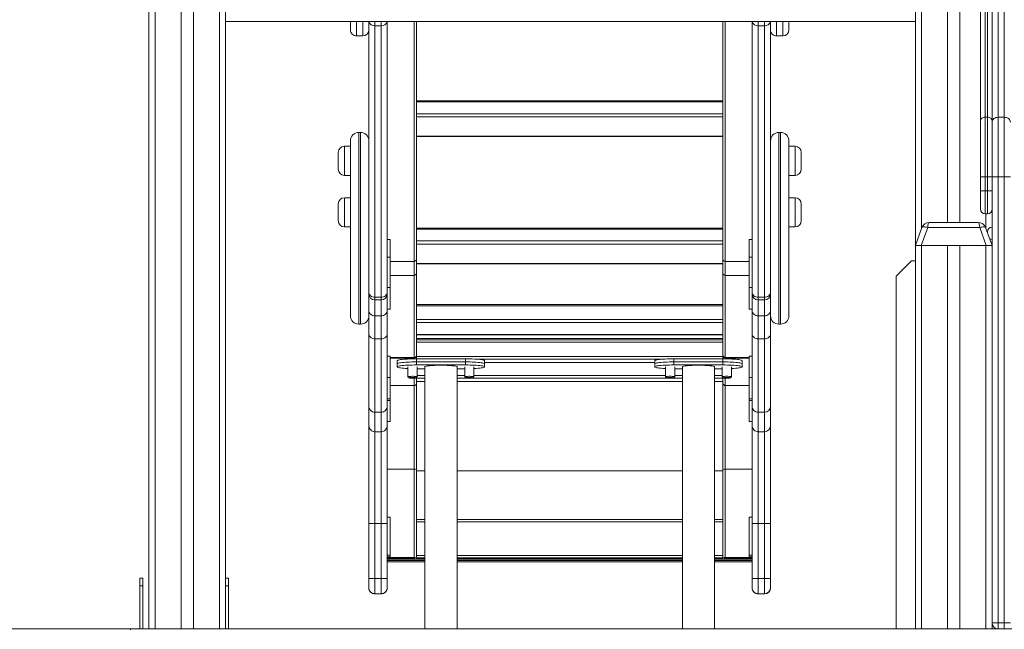
# Model space of a CAD drawing. Units: millimetres. Extents: x 28 to 156, y 28 to 269.
# Drawn here: x 78 to 104, y 212 to 228 of the extents above; entities that cross this region are included whole.
import ezdxf

# ---------------------------------------------------------------- set-up
doc = ezdxf.new("R2010")
doc.units = ezdxf.units.MM
doc.styles.add('SLDTEXTSTYLE0', font='TXT', dxfattribs={"width": 0.663})
doc.dimstyles.new('SLDDIMSTYLE0', dxfattribs={"dimtxt": 5, "dimasz": 3.302, "dimexe": 0, "dimexo": 0.0625, "dimgap": 1.25, "dimtad": 1, "dimtoh": 1, "dimlfac": 50, "dimrnd": 1e-09, "dimzin": 12, "dimdsep": 46, "dimtxsty": 'SLDTEXTSTYLE0', "dimsah": 1, "dimcen": 0.09, "dimadec": 0, "dimazin": 0, "dimtfac": 1, "dimtofl": 0, "dimtmove": 0, "dimatfit": 3, "dimfxl": 0, "dimfrac": 2, "dimtolj": 1, "dimtzin": 12, "dimarcsym": 0})

# ---------------------------------------------------------------- blocks, each defined once
blk = doc.blocks.new('*D1')
at = {"color": 7, "linetype": 'Continuous', "lineweight": 0}
for p, q in [((91.472, 269.008), (47.056, 269.008)), ((48.056, 269.008), (48.056, 211.661)), ((80.001, 211.661), (47.056, 211.661))]:
    blk.add_line(p, q, dxfattribs=at)
for points in [[(48.056, 269.008), (47.548, 265.706), (48.564, 265.706)], [(48.056, 211.661), (48.564, 214.963), (47.548, 214.963)]]:
    blk.add_solid(points, dxfattribs=at)
at = {"color": 7, "linetype": 'Continuous', "lineweight": 0, "insert": (41.611, 232.947), "char_height": 5, "attachment_point": 1, "rotation": 90, "style": 'SLDTEXTSTYLE0'}
blk.add_mtext('2800', dxfattribs=at)
blk = doc.blocks.new('*D2')
at = {"color": 7, "linetype": 'Continuous', "lineweight": 0}
for p, q in [((70.872, 229.661), (70.872, 247.057)), ((82.761, 229.661), (69.872, 229.661)), ((70.872, 229.661), (70.872, 211.661))]:
    blk.add_line(p, q, dxfattribs=at)
for points in [[(70.872, 229.661), (70.364, 226.359), (71.38, 226.359)], [(70.872, 211.661), (71.38, 214.963), (70.364, 214.963)]]:
    blk.add_solid(points, dxfattribs=at)
at = {"color": 7, "linetype": 'Continuous', "lineweight": 0, "insert": (64.427, 234.387), "char_height": 5, "attachment_point": 1, "rotation": 90, "style": 'SLDTEXTSTYLE0'}
blk.add_mtext('900', dxfattribs=at)

msp = doc.modelspace()

# ---------------------------------------------------------------- linework, layer by layer
at = {"color": 7, "linetype": 'Continuous', "lineweight": 15}
for p, q in [((81.48116, 252.09375), (81.48116, 211.66065)), ((103.64116, 235.7247), (103.64116, 225.00635)), ((103.80116, 225.00635), (103.80116, 235.7247)), ((103.30116, 234.57238), (103.30116, 225.00635)), ((103.36116, 225.00635), (103.36116, 234.57238)), ((103.18116, 224.91311), (103.18116, 234.47914)), ((103.48116, 234.47914), (103.48116, 224.91311)), ((82.32116, 230.81365), (82.32116, 211.66065)), ((102.64116, 230.81365), (102.64116, 222.26065)), ((82.64116, 230.69969), (82.64116, 211.66065)), ((83.48116, 230.66065), (83.48116, 211.66065)), ((101.48116, 230.66065), (101.48116, 221.66065)), ((102.32116, 230.69969), (102.32116, 222.26065)), ((101.48116, 227.50065), (83.48116, 227.50065)), ((87.22116, 220.44406), (87.22116, 227.50065)), ((87.38116, 227.39279), (87.54116, 227.39279)), ((87.38116, 227.39279), (87.38116, 220.31285)), ((87.54116, 220.31285), (87.54116, 227.39279)), ((87.70116, 227.50065), (87.70116, 220.44406)), ((88.46116, 227.50065), (88.46116, 225.09834)), ((96.46116, 227.50065), (96.46116, 225.09834)), ((97.22116, 220.44406), (97.22116, 227.50065)), ((97.54116, 227.39279), (97.38116, 227.39279)), ((97.38116, 227.39279), (97.38116, 220.31285)), ((97.54116, 220.31285), (97.54116, 227.39279)), ((97.70116, 227.50065), (97.70116, 220.44406)), ((86.90116, 227.12728), (87.06116, 227.12728)), ((97.86116, 227.12728), (98.02116, 227.12728)), ((96.46116, 225.43559), (88.46116, 225.43559)), ((88.46116, 225.40994), (96.46116, 225.40994)), ((88.46116, 225.09834), (96.46116, 225.09834)), ((88.46116, 225.09834), (88.46116, 225.0148)), ((96.46116, 225.0148), (96.46116, 225.09834)), ((88.46116, 225.0148), (96.46116, 225.0148)), ((88.46116, 225.0148), (88.46116, 224.51111)), ((96.46116, 224.51111), (96.46116, 225.0148)), ((103.18116, 223.45237), (103.18116, 224.91311)), ((103.30116, 225.00635), (103.30116, 223.45237)), ((103.36116, 225.00635), (103.30116, 225.00635)), ((103.36116, 223.45237), (103.36116, 225.00635)), ((103.48116, 224.91311), (103.48116, 223.45237)), ((103.64116, 225.00635), (103.64116, 223.45237)), ((103.64116, 225.00635), (103.80116, 225.00635)), ((103.80116, 223.45237), (103.80116, 225.00635)), ((87.00116, 224.6093), (86.96116, 224.6093)), ((97.96116, 224.6093), (97.92116, 224.6093)), ((86.74116, 224.31275), (86.74116, 224.3893)), ((86.74116, 219.8293), (86.74116, 224.31275)), ((88.46116, 224.51111), (96.46116, 224.51111)), ((88.46116, 224.51111), (88.46116, 224.50031)), ((88.46116, 224.50031), (96.46116, 224.50031)), ((88.46116, 224.50031), (88.46116, 221.77855)), ((96.46116, 224.50031), (96.46116, 224.51111)), ((96.46116, 224.50031), (96.46116, 221.77855)), ((98.18116, 224.3893), (98.18116, 224.31275)), ((98.18116, 224.31275), (98.18116, 219.8293)), ((86.42116, 224.08291), (86.42116, 224.09029)), ((86.42116, 223.65029), (86.42116, 224.08291)), ((86.74116, 224.2503), (86.58116, 224.2503)), ((98.34116, 224.2503), (98.18116, 224.2503)), ((98.50116, 224.09029), (98.50116, 223.65029)), ((86.58116, 223.4903), (86.74116, 223.4903)), ((98.18116, 223.4903), (98.34116, 223.4903)), ((103.18116, 223.45237), (103.30116, 223.45237)), ((103.18116, 223.09031), (103.18116, 223.45237)), ((103.36116, 223.45237), (103.30116, 223.45237)), ((103.30116, 223.45237), (103.30116, 223.09031)), ((103.36116, 223.45237), (103.48116, 223.45237)), ((103.36116, 223.09031), (103.36116, 223.45237)), ((103.48116, 223.45237), (103.48116, 223.09031)), ((103.64116, 223.45237), (103.48116, 223.45237)), ((103.64116, 223.45237), (103.80116, 223.45237)), ((103.64116, 223.45237), (103.64116, 211.82065)), ((103.80116, 211.82065), (103.80116, 223.45237)), ((103.96116, 223.45237), (103.80116, 223.45237)), ((103.18116, 223.09031), (103.30116, 223.09031)), ((103.18116, 222.61031), (103.18116, 223.09031)), ((103.36116, 223.09031), (103.30116, 223.09031)), ((103.36116, 223.09031), (103.48116, 223.09031)), ((103.48116, 223.09031), (103.48116, 222.89848)), ((86.42116, 222.73845), (86.42116, 222.74584)), ((86.42116, 222.30584), (86.42116, 222.73845)), ((86.74116, 222.90584), (86.58116, 222.90584)), ((98.34116, 222.90584), (98.18116, 222.90584)), ((98.50116, 222.74584), (98.50116, 222.30584)), ((103.48116, 211.82065), (103.48116, 222.89848)), ((103.30116, 222.49031), (103.36116, 222.49031)), ((101.83959, 222.26065), (103.12274, 222.26065)), ((86.58116, 222.14584), (86.74116, 222.14584)), ((96.46116, 222.11581), (88.46116, 222.11581)), ((88.46116, 222.09015), (96.46116, 222.09015)), ((98.18116, 222.14584), (98.34116, 222.14584)), ((101.48116, 221.66065), (101.65165, 222.12905)), ((101.802, 222.12905), (101.63151, 221.66065)), ((103.16033, 222.12905), (101.802, 222.12905)), ((103.33081, 221.66065), (103.16033, 222.12905)), ((103.31068, 222.12905), (103.48116, 221.66065)), ((103.36116, 221.99035), (103.36116, 222.02065)), ((87.78116, 221.81526), (87.70116, 221.81526)), ((87.78116, 221.81526), (87.78116, 221.35607)), ((88.46116, 221.77855), (96.46116, 221.77855)), ((88.46116, 221.77855), (88.46116, 221.69501)), ((96.46116, 221.69501), (96.46116, 221.77855)), ((97.22116, 221.81526), (97.14116, 221.81526)), ((97.14116, 221.81526), (97.14116, 221.35607)), ((88.46116, 221.69501), (96.46116, 221.69501)), ((88.46116, 221.69501), (88.46116, 221.19132)), ((96.46116, 221.19132), (96.46116, 221.69501)), ((101.63151, 221.66065), (101.48116, 221.66065)), ((101.48116, 221.66065), (101.48116, 211.66065)), ((101.63151, 221.66065), (103.33081, 221.66065)), ((101.64116, 221.66065), (101.64116, 211.66065)), ((101.64116, 221.66065), (102.32116, 221.66065)), ((102.32116, 221.66065), (102.32116, 211.66065)), ((102.64116, 221.66065), (102.64116, 211.66065)), ((102.64116, 221.66065), (103.32116, 221.66065)), ((103.32116, 221.66065), (103.32116, 211.66065)), ((103.48116, 221.66065), (103.33081, 221.66065)), ((103.48116, 221.66065), (103.48116, 211.66065)), ((87.78116, 221.35607), (87.70116, 221.35607)), ((87.78116, 221.35607), (87.78116, 220.56988)), ((87.78116, 221.2482), (88.40116, 221.2482)), ((88.40116, 221.2482), (88.40116, 220.88199)), ((96.52116, 221.2482), (97.14116, 221.2482)), ((96.52116, 221.2482), (96.52116, 220.88199)), ((97.22116, 221.35607), (97.14116, 221.35607)), ((97.14116, 221.35607), (97.14116, 220.56988)), ((101.38116, 221.26065), (100.98116, 220.86065)), ((101.48116, 221.26065), (101.38116, 221.26065)), ((88.46116, 221.19132), (96.46116, 221.19132)), ((88.46116, 221.19132), (88.46116, 221.18052)), ((88.46116, 221.18052), (96.46116, 221.18052)), ((88.46116, 221.18052), (88.46116, 220.93119)), ((96.46116, 221.18052), (96.46116, 221.19132)), ((96.46116, 221.18052), (96.46116, 220.93119)), ((88.40116, 220.88199), (87.78116, 220.88199)), ((88.40116, 220.88199), (88.40116, 218.73576)), ((88.46116, 220.93119), (88.46116, 219.73174)), ((96.46116, 220.93119), (96.46116, 219.73174)), ((97.14116, 220.88199), (96.52116, 220.88199)), ((96.52116, 220.88199), (96.52116, 218.73576)), ((100.98116, 220.86065), (100.98116, 211.66065)), ((87.22116, 220.40305), (87.22116, 220.44406)), ((87.70116, 220.56988), (87.78116, 220.56988)), ((87.70116, 220.44406), (87.70116, 220.40089)), ((87.78116, 220.56988), (87.78116, 219.9975)), ((97.14116, 220.56988), (97.22116, 220.56988)), ((97.14116, 220.56988), (97.14116, 219.9975)), ((97.22116, 220.40089), (97.22116, 220.44406)), ((97.70116, 220.44406), (97.70116, 220.40305)), ((87.22116, 220.40089), (87.22116, 220.10744)), ((87.38116, 220.31285), (87.54116, 220.31285)), ((87.38116, 220.24089), (87.54116, 220.24089)), ((87.70116, 220.40089), (87.70116, 220.39449)), ((87.70116, 220.39449), (87.70116, 220.29473)), ((87.70116, 220.29473), (87.70116, 219.95971)), ((97.22116, 220.40089), (97.22116, 220.39449)), ((97.22116, 220.29473), (97.22116, 220.39449)), ((97.22116, 219.95971), (97.22116, 220.29473)), ((97.54116, 220.31285), (97.38116, 220.31285)), ((97.38116, 220.24089), (97.54116, 220.24089)), ((97.70116, 220.10744), (97.70116, 220.40089)), ((87.22116, 219.95971), (87.22116, 220.10744)), ((87.22116, 219.35981), (87.22116, 219.95971)), ((87.70116, 219.9975), (87.78116, 219.9975)), ((87.70116, 219.95971), (87.70116, 219.35981)), ((96.46116, 220.12322), (88.46116, 220.12322)), ((88.46116, 220.08469), (96.46116, 220.08469)), ((97.14116, 219.9975), (97.22116, 219.9975)), ((97.22116, 219.35981), (97.22116, 219.95971)), ((97.70116, 220.10744), (97.70116, 219.95971)), ((97.70116, 219.95971), (97.70116, 219.35981)), ((87.38116, 219.82835), (87.54116, 219.82835)), ((87.38116, 219.82835), (87.38116, 219.22709)), ((87.54116, 219.22709), (87.54116, 219.82835)), ((88.46116, 219.73174), (88.46116, 219.72986)), ((88.46116, 219.72986), (96.46116, 219.72986)), ((88.46116, 219.72986), (88.46116, 219.65236)), ((96.46116, 219.72986), (96.46116, 219.73174)), ((96.46116, 219.65236), (96.46116, 219.72986)), ((97.38116, 219.82835), (97.54116, 219.82835)), ((97.38116, 219.82835), (97.38116, 219.22709)), ((97.54116, 219.22709), (97.54116, 219.82835)), ((86.96116, 219.6093), (87.00116, 219.6093)), ((88.46116, 219.65236), (96.46116, 219.65236)), ((88.46116, 219.65236), (88.46116, 219.33746)), ((96.46116, 219.33746), (96.46116, 219.65236)), ((97.92116, 219.6093), (97.96116, 219.6093)), ((87.22116, 217.47325), (87.22116, 219.35981)), ((87.38116, 219.22709), (87.54116, 219.22709)), ((87.38116, 219.22709), (87.38116, 217.31389)), ((87.54116, 217.31389), (87.54116, 219.22709)), ((87.70116, 219.35981), (87.70116, 217.47325)), ((88.46116, 219.33746), (96.46116, 219.33746)), ((88.46116, 219.33746), (88.46116, 219.33349)), ((88.46116, 219.33349), (96.46116, 219.33349)), ((88.46116, 219.33349), (88.46116, 218.79546)), ((96.46116, 219.19674), (88.46116, 219.19674)), ((88.46116, 219.14267), (96.46116, 219.14267)), ((96.46116, 219.33349), (96.46116, 219.33746)), ((96.46116, 219.33349), (96.46116, 218.79546)), ((97.22116, 217.47325), (97.22116, 219.35981)), ((97.38116, 219.22709), (97.54116, 219.22709)), ((97.38116, 219.22709), (97.38116, 217.31389)), ((97.54116, 217.31389), (97.54116, 219.22709)), ((97.70116, 219.35981), (97.70116, 217.47325)), ((87.78116, 218.77128), (87.70116, 218.77128)), ((87.78116, 218.77128), (87.78116, 218.21402)), ((88.40116, 218.73576), (87.78116, 218.73576)), ((87.78116, 218.72261), (88.40116, 218.72261)), ((87.96116, 218.65536), (87.96116, 218.57575)), ((88.40116, 218.73576), (88.40116, 218.72261)), ((88.46116, 218.79546), (88.46116, 218.78231)), ((88.46116, 218.78231), (88.46116, 218.76454)), ((88.46116, 218.76454), (96.46116, 218.76454)), ((88.46116, 218.76454), (88.46116, 218.70483)), ((88.46116, 218.70483), (88.46116, 218.62522)), ((88.46116, 218.70483), (89.74116, 218.70483)), ((89.74116, 218.62522), (89.74116, 218.70483)), ((90.24116, 218.57575), (90.24116, 218.65536)), ((94.68116, 218.65536), (94.68116, 218.57575)), ((95.18116, 218.70483), (95.18116, 218.62522)), ((96.46116, 218.70483), (95.18116, 218.70483)), ((96.46116, 218.79546), (96.46116, 218.78231)), ((96.46116, 218.78231), (96.46116, 218.76454)), ((96.46116, 218.70483), (96.46116, 218.76454)), ((96.46116, 218.62522), (96.46116, 218.70483)), ((97.14116, 218.73576), (96.52116, 218.73576)), ((96.52116, 218.73576), (96.52116, 218.72261)), ((96.52116, 218.72261), (97.14116, 218.72261)), ((96.96116, 218.57575), (96.96116, 218.65536)), ((97.22116, 218.77128), (97.14116, 218.77128)), ((97.14116, 218.77128), (97.14116, 218.21402)), ((87.96116, 218.57575), (87.96116, 218.49614)), ((88.24116, 218.49614), (88.24116, 218.23742)), ((88.46116, 218.62522), (88.46116, 218.54562)), ((89.74116, 218.62522), (88.46116, 218.62522)), ((89.74116, 218.54562), (88.46116, 218.54562)), ((88.48116, 218.23742), (88.48116, 218.49614)), ((88.48116, 218.44667), (88.68116, 218.44667)), ((88.68116, 218.49614), (88.68116, 211.66065)), ((89.52116, 211.66065), (89.52116, 218.49614)), ((89.52116, 218.44667), (89.72116, 218.44667)), ((89.72116, 218.49614), (89.72116, 218.23742)), ((89.74116, 218.54562), (89.74116, 218.62522)), ((89.96116, 218.23742), (89.96116, 218.49614)), ((90.24116, 218.61153), (94.68116, 218.61153)), ((90.24116, 218.49614), (90.24116, 218.57575)), ((94.68116, 218.57575), (94.68116, 218.49614)), ((94.96116, 218.49614), (94.96116, 218.23742)), ((95.18116, 218.62522), (95.18116, 218.54562)), ((96.46116, 218.62522), (95.18116, 218.62522)), ((96.46116, 218.54562), (95.18116, 218.54562)), ((95.20116, 218.23742), (95.20116, 218.49614)), ((95.20116, 218.44667), (95.40116, 218.44667)), ((95.40116, 218.49614), (95.40116, 211.66065)), ((96.24116, 211.66065), (96.24116, 218.49614)), ((96.24116, 218.44667), (96.44116, 218.44667)), ((96.44116, 218.49614), (96.44116, 218.23742)), ((96.46116, 218.54562), (96.46116, 218.62522)), ((96.68116, 218.23742), (96.68116, 218.49614)), ((96.96116, 218.49614), (96.96116, 218.57575)), ((87.78116, 218.21402), (87.70116, 218.21402)), ((87.78116, 218.21402), (87.78116, 217.66455)), ((88.24176, 218.23624), (88.27161, 218.20668)), ((88.45072, 218.20668), (88.48057, 218.23624)), ((88.46116, 218.21702), (88.46116, 218.20418)), ((88.46116, 218.20418), (88.46116, 218.11711)), ((88.46116, 218.11711), (88.46116, 218.11681)), ((88.46116, 218.11681), (88.68116, 218.11681)), ((88.46116, 218.11681), (88.46116, 218.06511)), ((89.52116, 218.11681), (95.40116, 218.11681)), ((89.72176, 218.23624), (89.75161, 218.20668)), ((89.93072, 218.20668), (89.96057, 218.23624)), ((94.96176, 218.23624), (94.99161, 218.20668)), ((95.17072, 218.20668), (95.20057, 218.23624)), ((96.24116, 218.11681), (96.46116, 218.11681)), ((96.44176, 218.23624), (96.47161, 218.20668)), ((96.46116, 218.20418), (96.46116, 218.21702)), ((96.46116, 218.11711), (96.46116, 218.20418)), ((96.46116, 218.11681), (96.46116, 218.11711)), ((96.46116, 218.11681), (96.46116, 218.06511)), ((96.65072, 218.20668), (96.68057, 218.23624)), ((97.22116, 218.21402), (97.14116, 218.21402)), ((97.14116, 218.21402), (97.14116, 217.66455)), ((88.40116, 218.00541), (87.78116, 218.00541)), ((88.40116, 218.00541), (88.40116, 215.82469)), ((88.46116, 218.06511), (88.46116, 215.82031)), ((96.46116, 218.06511), (96.46116, 215.82031)), ((97.14116, 218.00541), (96.52116, 218.00541)), ((96.52116, 218.00541), (96.52116, 215.82469)), ((87.70116, 217.66455), (87.78116, 217.66455)), ((87.78116, 217.62037), (87.70116, 217.62037)), ((87.78116, 217.66455), (87.78116, 217.62037)), ((87.78116, 217.62037), (87.78116, 217.07089)), ((97.14116, 217.66455), (97.22116, 217.66455)), ((97.14116, 217.66455), (97.14116, 217.62037)), ((97.22116, 217.62037), (97.14116, 217.62037)), ((97.14116, 217.62037), (97.14116, 217.07089)), ((87.22116, 216.96368), (87.22116, 217.47325)), ((87.70116, 217.47325), (87.70116, 216.96368)), ((97.22116, 216.96368), (97.22116, 217.47325)), ((97.70116, 217.47325), (97.70116, 216.96368)), ((87.38116, 217.31389), (87.54116, 217.31389)), ((87.38116, 217.31389), (87.38116, 216.80431)), ((87.54116, 216.80431), (87.54116, 217.31389)), ((97.38116, 217.31389), (97.54116, 217.31389)), ((97.38116, 217.31389), (97.38116, 216.80431)), ((97.54116, 216.80431), (97.54116, 217.31389)), ((87.22116, 214.40983), (87.22116, 216.96368)), ((87.70116, 217.07089), (87.78116, 217.07089)), ((87.70116, 216.96368), (87.70116, 214.40983)), ((97.14116, 217.07089), (97.22116, 217.07089)), ((97.22116, 214.40983), (97.22116, 216.96368)), ((97.70116, 216.96368), (97.70116, 214.40983)), ((87.38116, 216.80431), (87.54116, 216.80431)), ((87.38116, 216.80431), (87.38116, 214.41007)), ((87.54116, 214.41007), (87.54116, 216.80431)), ((97.38116, 216.80431), (97.54116, 216.80431)), ((97.38116, 216.80431), (97.38116, 214.41007)), ((97.54116, 214.41007), (97.54116, 216.80431)), ((87.70116, 215.82469), (88.40116, 215.82469)), ((88.40116, 215.82469), (88.40116, 213.51959)), ((88.46116, 215.82031), (88.46116, 214.5127)), ((96.46116, 215.82031), (96.46116, 214.5127)), ((96.52116, 215.82469), (97.22116, 215.82469)), ((96.52116, 215.82469), (96.52116, 213.51959)), ((87.78116, 214.5791), (87.70116, 214.5791)), ((87.78116, 214.5791), (87.78116, 213.58044)), ((97.22116, 214.5791), (97.14116, 214.5791)), ((97.14116, 214.5791), (97.14116, 213.58044)), ((87.22116, 212.97858), (87.22116, 214.40983)), ((87.38116, 214.41007), (87.54116, 214.41007)), ((87.38116, 214.41007), (87.38116, 212.97883)), ((87.54116, 212.97883), (87.54116, 214.41007)), ((87.70116, 214.40983), (87.70116, 212.97858)), ((88.68116, 214.5127), (88.46116, 214.5127)), ((88.46116, 214.5127), (88.46116, 214.45708)), ((88.46116, 214.45708), (88.46116, 213.57943)), ((95.40116, 214.5127), (89.52116, 214.5127)), ((96.46116, 214.5127), (96.24116, 214.5127)), ((96.46116, 214.45708), (96.46116, 214.5127)), ((96.46116, 213.57943), (96.46116, 214.45708)), ((97.22116, 212.97858), (97.22116, 214.40983)), ((97.38116, 214.41007), (97.54116, 214.41007)), ((97.38116, 214.41007), (97.38116, 212.97883)), ((97.54116, 212.97883), (97.54116, 214.41007)), ((97.70116, 214.40983), (97.70116, 212.97858)), ((87.78116, 213.58044), (87.70116, 213.58044)), ((87.78116, 213.53954), (87.70116, 213.53954)), ((87.70116, 213.51959), (88.40116, 213.51959)), ((87.70116, 213.51667), (88.40116, 213.51667)), ((87.78116, 213.58044), (87.78116, 213.53954)), ((88.42116, 213.51521), (88.42116, 213.48745)), ((88.46116, 213.57943), (88.46116, 213.51521)), ((88.46116, 213.51521), (88.46116, 213.48745)), ((96.46116, 213.51521), (96.46116, 213.57943)), ((96.46116, 213.48745), (96.46116, 213.51521)), ((96.50116, 213.48745), (96.50116, 213.51521)), ((96.52116, 213.51959), (97.22116, 213.51959)), ((96.52116, 213.51667), (97.22116, 213.51667)), ((97.22116, 213.58044), (97.14116, 213.58044)), ((97.14116, 213.58044), (97.14116, 213.53954)), ((97.22116, 213.53954), (97.14116, 213.53954)), ((88.40116, 213.48599), (87.70116, 213.48599)), ((88.40116, 213.48307), (87.70116, 213.48307)), ((87.70116, 213.48215), (88.68116, 213.48215)), ((87.70116, 213.44226), (88.68116, 213.44226)), ((87.70116, 213.41285), (88.68116, 213.41285)), ((88.46116, 213.48745), (88.46116, 213.48729)), ((88.46116, 213.48729), (88.68116, 213.48729)), ((89.52116, 213.48729), (95.40116, 213.48729)), ((89.52116, 213.48215), (95.40116, 213.48215)), ((89.52116, 213.44226), (95.40116, 213.44226)), ((89.52116, 213.41285), (95.40116, 213.41285)), ((96.24116, 213.48729), (96.46116, 213.48729)), ((96.24116, 213.48215), (97.22116, 213.48215)), ((96.24116, 213.44226), (97.22116, 213.44226)), ((96.24116, 213.41285), (97.22116, 213.41285)), ((96.46116, 213.48729), (96.46116, 213.48745)), ((97.22116, 213.48599), (96.52116, 213.48599)), ((97.22116, 213.48307), (96.52116, 213.48307)), ((81.24116, 212.98065), (81.32116, 212.98065)), ((81.24116, 212.78065), (81.24116, 212.98065)), ((81.32116, 212.98065), (81.32116, 212.78065)), ((83.48116, 212.98065), (83.56116, 212.98065)), ((83.56116, 212.98065), (83.56116, 212.78065)), ((87.22116, 212.73821), (87.22116, 212.97858)), ((87.38116, 212.97883), (87.38116, 212.57821)), ((87.38116, 212.97883), (87.54116, 212.97883)), ((87.54116, 212.57821), (87.54116, 212.97883)), ((87.70116, 212.97858), (87.70116, 212.73821)), ((97.22116, 212.73821), (97.22116, 212.97858)), ((97.38116, 212.97883), (97.38116, 212.57821)), ((97.38116, 212.97883), (97.54116, 212.97883)), ((97.54116, 212.57821), (97.54116, 212.97883)), ((97.70116, 212.97858), (97.70116, 212.73821)), ((81.24116, 211.66065), (81.24116, 212.78065)), ((81.32116, 212.78065), (81.24116, 212.78065)), ((81.32116, 212.78065), (81.32116, 211.66065)), ((83.56116, 212.78065), (83.48116, 212.78065)), ((83.56116, 212.78065), (83.56116, 211.66065)), ((87.22116, 212.73149), (87.22116, 212.73821)), ((87.70116, 212.73821), (87.70116, 212.73149)), ((97.22116, 212.73149), (97.22116, 212.73821)), ((97.70116, 212.73821), (97.70116, 212.73149)), ((87.38116, 212.57821), (87.54116, 212.57821)), ((87.38116, 212.57821), (87.38116, 212.57149)), ((87.38116, 212.57149), (87.54116, 212.57149)), ((87.54116, 212.57149), (87.54116, 212.57821)), ((97.38116, 212.57821), (97.54116, 212.57821)), ((97.38116, 212.57821), (97.38116, 212.57149)), ((97.38116, 212.57149), (97.54116, 212.57149)), ((97.54116, 212.57149), (97.54116, 212.57821)), ((103.64116, 211.82065), (103.48116, 211.82065)), ((103.64116, 211.82065), (103.80116, 211.82065)), ((103.64116, 211.66065), (103.64116, 211.82065)), ((103.96116, 211.82065), (103.80116, 211.82065)), ((103.80116, 211.66065), (103.80116, 211.82065)), ((51.00116, 211.66065), (81.00116, 211.66065)), ((81.00116, 211.66065), (81.00116, 211.64065)), ((81.00116, 211.66065), (126.00116, 211.66065))]:
    msp.add_line(p, q, dxfattribs=at)
at = {"color": 8, "linetype": 'Continuous', "lineweight": 15}
for p, q in [((81.64116, 231.48656), (81.64116, 211.66065)), ((83.32116, 230.66065), (83.32116, 211.66065)), ((101.64116, 230.66065), (101.64116, 222.10025)), ((87.38116, 227.50065), (87.38116, 227.39279)), ((87.54116, 227.39279), (87.54116, 227.50065)), ((88.40116, 227.50065), (88.40116, 221.2482)), ((96.52116, 227.50065), (96.52116, 221.2482)), ((97.38116, 227.50065), (97.38116, 227.39279)), ((97.54116, 227.39279), (97.54116, 227.50065)), ((86.96116, 224.6093), (86.96116, 224.52536)), ((87.00116, 224.52536), (87.00116, 224.6093)), ((97.92116, 224.6093), (97.92116, 224.52536)), ((97.96116, 224.52536), (97.96116, 224.6093)), ((86.96116, 224.52536), (86.96116, 219.6093)), ((87.00116, 219.6093), (87.00116, 224.52536)), ((97.92116, 224.52536), (97.92116, 219.6093)), ((97.96116, 219.6093), (97.96116, 224.52536)), ((86.58116, 224.2503), (86.58116, 224.23753)), ((86.58116, 224.23753), (86.58116, 223.4903)), ((98.34116, 223.4903), (98.34116, 224.2503)), ((103.30116, 223.09031), (103.30116, 222.49031)), ((103.36116, 222.49031), (103.36116, 223.09031)), ((86.58116, 222.90584), (86.58116, 222.89308)), ((86.58116, 222.89308), (86.58116, 222.14584)), ((98.34116, 222.14584), (98.34116, 222.90584)), ((103.32116, 222.49031), (103.32116, 222.10025)), ((87.38116, 220.31285), (87.38116, 220.24089)), ((87.38116, 220.24089), (87.38116, 219.82835)), ((87.54116, 220.24089), (87.54116, 220.31285)), ((87.54116, 219.82835), (87.54116, 220.24089)), ((97.38116, 220.31285), (97.38116, 220.24089)), ((97.38116, 220.24089), (97.38116, 219.82835)), ((97.54116, 220.24089), (97.54116, 220.31285)), ((97.54116, 219.82835), (97.54116, 220.24089)), ((88.46116, 219.2333), (96.46116, 219.2333)), ((88.40116, 218.72261), (88.40116, 218.70447)), ((89.97865, 218.69889), (94.94368, 218.69889)), ((96.52116, 218.72261), (96.52116, 218.70447)), ((90.24116, 218.61182), (94.68116, 218.61182)), ((88.40116, 218.19959), (88.40116, 218.00541)), ((88.46116, 218.20418), (88.68116, 218.20418)), ((88.46116, 218.11711), (88.68116, 218.11711)), ((88.48116, 218.26982), (88.68116, 218.26982)), ((89.52116, 218.26982), (89.72116, 218.26982)), ((89.52116, 218.20418), (89.75794, 218.20418)), ((89.52116, 218.11711), (95.40116, 218.11711)), ((89.92439, 218.20418), (94.99794, 218.20418)), ((89.96116, 218.26982), (94.96116, 218.26982)), ((95.16439, 218.20418), (95.40116, 218.20418)), ((95.20116, 218.26982), (95.40116, 218.26982)), ((96.24116, 218.26982), (96.44116, 218.26982)), ((96.24116, 218.20418), (96.46116, 218.20418)), ((96.24116, 218.11711), (96.46116, 218.11711)), ((96.52116, 218.19959), (96.52116, 218.00541)), ((88.46116, 215.78817), (88.68116, 215.78817)), ((89.52116, 215.78817), (95.40116, 215.78817)), ((96.24116, 215.78817), (96.46116, 215.78817)), ((88.46116, 214.45708), (88.68116, 214.45708)), ((89.52116, 214.45708), (95.40116, 214.45708)), ((96.24116, 214.45708), (96.46116, 214.45708)), ((88.40116, 213.51667), (88.40116, 213.48599)), ((88.46116, 213.57943), (88.68116, 213.57943)), ((88.46116, 213.51521), (88.68116, 213.51521)), ((89.52116, 213.57943), (95.40116, 213.57943)), ((89.52116, 213.51521), (95.40116, 213.51521)), ((96.24116, 213.57943), (96.46116, 213.57943)), ((96.24116, 213.51521), (96.46116, 213.51521)), ((96.52116, 213.51667), (96.52116, 213.48599)), ((87.70116, 213.48307), (88.68116, 213.48307)), ((87.70116, 213.41304), (88.68116, 213.41304)), ((88.46116, 213.48745), (88.68116, 213.48745)), ((89.52116, 213.48745), (95.40116, 213.48745)), ((89.52116, 213.48307), (95.40116, 213.48307)), ((89.52116, 213.41304), (95.40116, 213.41304)), ((96.24116, 213.48745), (96.46116, 213.48745)), ((96.24116, 213.48307), (97.22116, 213.48307)), ((96.24116, 213.41304), (97.22116, 213.41304))]:
    msp.add_line(p, q, dxfattribs=at)
at = {"color": 7, "linetype": 'Continuous', "lineweight": 15, "flags": 128}
for points in [[(103.18116, 224.91311), (103.18347, 224.9313), (103.1903, 224.94879), (103.20139, 224.96492), (103.21631, 224.97904), (103.2345, 224.99064), (103.25524, 224.99926), (103.27775, 225.00456), (103.30116, 225.00635)], [(103.36116, 225.00635), (103.38457, 225.00456), (103.40709, 224.99926), (103.42783, 224.99064), (103.44602, 224.97904), (103.46094, 224.96492), (103.47203, 224.94879), (103.47886, 224.9313), (103.48116, 224.91311)], [(103.64116, 225.00635), (103.60995, 225.00396), (103.57993, 224.99689), (103.55227, 224.9854), (103.52803, 224.96994), (103.50813, 224.9511), (103.49334, 224.92961), (103.48424, 224.90629), (103.48116, 224.88203)], [(103.96116, 224.88203), (103.95809, 224.90629), (103.94898, 224.92961), (103.9342, 224.9511), (103.9143, 224.96994), (103.89005, 224.9854), (103.86239, 224.99689), (103.83238, 225.00396), (103.80116, 225.00635)], [(101.65165, 222.12905), (101.65732, 222.13695), (101.66776, 222.14277), (101.68262, 222.14635), (101.70141, 222.14756), (101.72351, 222.14635), (101.74819, 222.14277), (101.77464, 222.13695), (101.802, 222.12905)], [(103.16033, 222.12905), (103.18768, 222.13695), (103.21414, 222.14277), (103.23882, 222.14635), (103.26092, 222.14756), (103.27971, 222.14635), (103.29457, 222.14277), (103.305, 222.13695), (103.31068, 222.12905)], [(87.38116, 220.31285), (87.34995, 220.31537), (87.31993, 220.32284), (87.29227, 220.33496), (87.26803, 220.35128), (87.24813, 220.37116), (87.23334, 220.39385), (87.22424, 220.41847), (87.22116, 220.44406)], [(87.54116, 220.31285), (87.57238, 220.31537), (87.60239, 220.32284), (87.63005, 220.33496), (87.6543, 220.35128), (87.6742, 220.37116), (87.68898, 220.39385), (87.69809, 220.41847), (87.70116, 220.44406)], [(97.22116, 220.44406), (97.22424, 220.41847), (97.23334, 220.39385), (97.24813, 220.37116), (97.26803, 220.35128), (97.29227, 220.33496), (97.31993, 220.32284), (97.34995, 220.31537), (97.38116, 220.31285)], [(97.54116, 220.31285), (97.57238, 220.31537), (97.60239, 220.32284), (97.63005, 220.33496), (97.6543, 220.35128), (97.6742, 220.37116), (97.68898, 220.39385), (97.69809, 220.41847), (97.70116, 220.44406)], [(87.38116, 219.82835), (87.34995, 219.83087), (87.31993, 219.83835), (87.29227, 219.85049), (87.26803, 219.86682), (87.24813, 219.88673), (87.23334, 219.90944), (87.22424, 219.93408), (87.22116, 219.95971)], [(87.54116, 219.82835), (87.57238, 219.83087), (87.60239, 219.83835), (87.63005, 219.85049), (87.6543, 219.86682), (87.6742, 219.88673), (87.68898, 219.90944), (87.69809, 219.93408), (87.70116, 219.95971)], [(97.38116, 219.82835), (97.34995, 219.83087), (97.31993, 219.83835), (97.29227, 219.85049), (97.26803, 219.86682), (97.24813, 219.88673), (97.23334, 219.90944), (97.22424, 219.93408), (97.22116, 219.95971)], [(97.54116, 219.82835), (97.57238, 219.83087), (97.60239, 219.83835), (97.63005, 219.85049), (97.6543, 219.86682), (97.6742, 219.88673), (97.68898, 219.90944), (97.69809, 219.93408), (97.70116, 219.95971)], [(87.96116, 218.65536), (87.96481, 218.66132), (87.97569, 218.6672), (87.99365, 218.6729), (88.01844, 218.67835), (88.04967, 218.68346), (88.08691, 218.68816), (88.1296, 218.69239), (88.17713, 218.69607), (88.2288, 218.69916), (88.28386, 218.70162), (88.34151, 218.70339), (88.4009, 218.70447), (88.46116, 218.70483)], [(89.74116, 218.70483), (89.80143, 218.70447), (89.86082, 218.70339), (89.91847, 218.70162), (89.97353, 218.69916), (90.0252, 218.69607), (90.07272, 218.69239), (90.11542, 218.68816), (90.15266, 218.68346), (90.18389, 218.67835), (90.20867, 218.6729), (90.22664, 218.6672), (90.23752, 218.66132), (90.24116, 218.65536)], [(94.68116, 218.65536), (94.68481, 218.66132), (94.69569, 218.6672), (94.71366, 218.6729), (94.73844, 218.67835), (94.76967, 218.68346), (94.80691, 218.68816), (94.8496, 218.69239), (94.89713, 218.69607), (94.9488, 218.69916), (95.00386, 218.70162), (95.06151, 218.70339), (95.1209, 218.70447), (95.18116, 218.70483)], [(96.46116, 218.70483), (96.52143, 218.70447), (96.58082, 218.70339), (96.63847, 218.70162), (96.69352, 218.69916), (96.7452, 218.69607), (96.79272, 218.69239), (96.83542, 218.68816), (96.87266, 218.68346), (96.90389, 218.67835), (96.92867, 218.6729), (96.94663, 218.6672), (96.95752, 218.66132), (96.96116, 218.65536)], [(87.96116, 218.57575), (87.96481, 218.58171), (87.97569, 218.58759), (87.99365, 218.59329), (88.01844, 218.59874), (88.04967, 218.60385), (88.08691, 218.60856), (88.1296, 218.61278), (88.17713, 218.61647), (88.2288, 218.61956), (88.28386, 218.62201), (88.34151, 218.62379), (88.4009, 218.62486), (88.46116, 218.62522)], [(88.46116, 218.62522), (88.4009, 218.62486), (88.34151, 218.62379), (88.28386, 218.62201), (88.2288, 218.61956), (88.17713, 218.61647), (88.1296, 218.61278), (88.08691, 218.60856), (88.04967, 218.60385), (88.01844, 218.59874), (87.99365, 218.59329), (87.97569, 218.58759), (87.96481, 218.58171), (87.96116, 218.57575)], [(88.46116, 218.54562), (88.4009, 218.54526), (88.34151, 218.54418), (88.28386, 218.5424), (88.2288, 218.53995), (88.17713, 218.53686), (88.1296, 218.53317), (88.08691, 218.52895), (88.04967, 218.52425), (88.01844, 218.51913), (87.99365, 218.51369), (87.97569, 218.50798), (87.96481, 218.50211), (87.96116, 218.49614)], [(87.96116, 218.49614), (87.96481, 218.49018), (87.97569, 218.4843), (87.99365, 218.4786), (88.01844, 218.47315), (88.04967, 218.46804), (88.08691, 218.46334), (88.1296, 218.45911), (88.17713, 218.45543), (88.2288, 218.45234), (88.24116, 218.45172)], [(89.74116, 218.62522), (89.80143, 218.62486), (89.86082, 218.62379), (89.91847, 218.62201), (89.97353, 218.61956), (90.0252, 218.61647), (90.07272, 218.61278), (90.11542, 218.60856), (90.15266, 218.60385), (90.18389, 218.59874), (90.20867, 218.59329), (90.22664, 218.58759), (90.23752, 218.58171), (90.24116, 218.57575)], [(90.24116, 218.57575), (90.23752, 218.58171), (90.22664, 218.58759), (90.20867, 218.59329), (90.18389, 218.59874), (90.15266, 218.60385), (90.11542, 218.60856), (90.07272, 218.61278), (90.0252, 218.61647), (89.97353, 218.61956), (89.91847, 218.62201), (89.86082, 218.62379), (89.80143, 218.62486), (89.74116, 218.62522)], [(90.24116, 218.49614), (90.23752, 218.50211), (90.22664, 218.50798), (90.20867, 218.51369), (90.18389, 218.51913), (90.15266, 218.52425), (90.11542, 218.52895), (90.07272, 218.53317), (90.0252, 218.53686), (89.97353, 218.53995), (89.91847, 218.5424), (89.86082, 218.54418), (89.80143, 218.54526), (89.74116, 218.54562)], [(89.96116, 218.45172), (89.97353, 218.45234), (90.0252, 218.45543), (90.07272, 218.45911), (90.11542, 218.46334), (90.15266, 218.46804), (90.18389, 218.47315), (90.20867, 218.4786), (90.22664, 218.4843), (90.23752, 218.49018), (90.24116, 218.49614)], [(94.68116, 218.57575), (94.68481, 218.58171), (94.69569, 218.58759), (94.71366, 218.59329), (94.73844, 218.59874), (94.76967, 218.60385), (94.80691, 218.60856), (94.8496, 218.61278), (94.89713, 218.61647), (94.9488, 218.61956), (95.00386, 218.62201), (95.06151, 218.62379), (95.1209, 218.62486), (95.18116, 218.62522)], [(95.18116, 218.62522), (95.1209, 218.62486), (95.06151, 218.62379), (95.00386, 218.62201), (94.9488, 218.61956), (94.89713, 218.61647), (94.8496, 218.61278), (94.80691, 218.60856), (94.76967, 218.60385), (94.73844, 218.59874), (94.71366, 218.59329), (94.69569, 218.58759), (94.68481, 218.58171), (94.68116, 218.57575)], [(95.18116, 218.54562), (95.1209, 218.54526), (95.06151, 218.54418), (95.00386, 218.5424), (94.9488, 218.53995), (94.89713, 218.53686), (94.8496, 218.53317), (94.80691, 218.52895), (94.76967, 218.52425), (94.73844, 218.51913), (94.71366, 218.51369), (94.69569, 218.50798), (94.68481, 218.50211), (94.68116, 218.49614)], [(94.68116, 218.49614), (94.68481, 218.49018), (94.69569, 218.4843), (94.71366, 218.4786), (94.73844, 218.47315), (94.76967, 218.46804), (94.80691, 218.46334), (94.8496, 218.45911), (94.89713, 218.45543), (94.9488, 218.45234), (94.96116, 218.45172)], [(96.46116, 218.62522), (96.52143, 218.62486), (96.58082, 218.62379), (96.63847, 218.62201), (96.69352, 218.61956), (96.7452, 218.61647), (96.79272, 218.61278), (96.83542, 218.60856), (96.87266, 218.60385), (96.90389, 218.59874), (96.92867, 218.59329), (96.94663, 218.58759), (96.95752, 218.58171), (96.96116, 218.57575)], [(96.96116, 218.57575), (96.95752, 218.58171), (96.94663, 218.58759), (96.92867, 218.59329), (96.90389, 218.59874), (96.87266, 218.60385), (96.83542, 218.60856), (96.79272, 218.61278), (96.7452, 218.61647), (96.69352, 218.61956), (96.63847, 218.62201), (96.58082, 218.62379), (96.52143, 218.62486), (96.46116, 218.62522)], [(96.96116, 218.49614), (96.95752, 218.50211), (96.94663, 218.50798), (96.92867, 218.51369), (96.90389, 218.51913), (96.87266, 218.52425), (96.83542, 218.52895), (96.79272, 218.53317), (96.7452, 218.53686), (96.69352, 218.53995), (96.63847, 218.5424), (96.58082, 218.54418), (96.52143, 218.54526), (96.46116, 218.54562)], [(96.68116, 218.45172), (96.69352, 218.45234), (96.7452, 218.45543), (96.79272, 218.45911), (96.83542, 218.46334), (96.87266, 218.46804), (96.90389, 218.47315), (96.92867, 218.4786), (96.94663, 218.4843), (96.95752, 218.49018), (96.96116, 218.49614)], [(88.24176, 218.23624), (88.24135, 218.23675), (88.24343, 218.23972), (88.25291, 218.24254), (88.26918, 218.24505), (88.29124, 218.24707), (88.31769, 218.24849), (88.34687, 218.24921), (88.37695, 218.24919), (88.40604, 218.24843), (88.43231, 218.24698), (88.4541, 218.24493), (88.47006, 218.24241), (88.47918, 218.23957), (88.48088, 218.2366), (88.48057, 218.23624)], [(88.2754, 218.20487), (88.28655, 218.20259), (88.30376, 218.20071), (88.32561, 218.19939), (88.35034, 218.19873), (88.37595, 218.19878), (88.40037, 218.19955), (88.4216, 218.20097), (88.43794, 218.20292), (88.44806, 218.20525), (88.45114, 218.20777), (88.44693, 218.21027), (88.43577, 218.21255), (88.41857, 218.21442), (88.39672, 218.21575), (88.37198, 218.21641), (88.34637, 218.21635), (88.32196, 218.21558), (88.30073, 218.21416), (88.28438, 218.21221), (88.27427, 218.20988), (88.27119, 218.20737), (88.2754, 218.20487)], [(89.72176, 218.23624), (89.72135, 218.23675), (89.72343, 218.23972), (89.73291, 218.24254), (89.74918, 218.24505), (89.77124, 218.24707), (89.79769, 218.24849), (89.82687, 218.24921), (89.85695, 218.24919), (89.88604, 218.24843), (89.91231, 218.24698), (89.9341, 218.24493), (89.95006, 218.24241), (89.95918, 218.23957), (89.96088, 218.2366), (89.96057, 218.23624)], [(89.7554, 218.20487), (89.76655, 218.20259), (89.78376, 218.20071), (89.80561, 218.19939), (89.83034, 218.19873), (89.85595, 218.19878), (89.88037, 218.19955), (89.9016, 218.20097), (89.91794, 218.20292), (89.92806, 218.20525), (89.93114, 218.20777), (89.92693, 218.21027), (89.91577, 218.21255), (89.89857, 218.21442), (89.87672, 218.21575), (89.85198, 218.21641), (89.82637, 218.21635), (89.80196, 218.21558), (89.78073, 218.21416), (89.76438, 218.21221), (89.75427, 218.20988), (89.75119, 218.20737), (89.7554, 218.20487)], [(94.96176, 218.23624), (94.96136, 218.23809), (94.96681, 218.24102)], [(94.96681, 218.24102), (94.97944, 218.24372), (94.99847, 218.24602), (95.02269, 218.24779), (95.05059, 218.2489), (95.08041, 218.24929), (95.11028, 218.24894), (95.13831, 218.24786), (95.16276, 218.24613), (95.18208, 218.24384), (95.19506, 218.24116), (95.20088, 218.23824), (95.20057, 218.23624)], [(94.9954, 218.21027), (94.99119, 218.20777), (94.99427, 218.20525), (95.00439, 218.20292), (95.02073, 218.20097), (95.04196, 218.19955), (95.06637, 218.19878), (95.09198, 218.19873), (95.11672, 218.19939), (95.13857, 218.20071), (95.15577, 218.20259), (95.16693, 218.20487), (95.17114, 218.20737), (95.16806, 218.20988), (95.15794, 218.21221), (95.1416, 218.21416), (95.12037, 218.21558), (95.09595, 218.21635), (95.07034, 218.21641), (95.04561, 218.21575), (95.02376, 218.21442), (95.00655, 218.21255), (94.9954, 218.21027)], [(96.44176, 218.23624), (96.44136, 218.23809), (96.44681, 218.24102)], [(96.44681, 218.24102), (96.45944, 218.24372), (96.47847, 218.24602), (96.50269, 218.24779), (96.53059, 218.2489), (96.56041, 218.24929), (96.59028, 218.24894), (96.61831, 218.24786), (96.64276, 218.24613), (96.66208, 218.24384), (96.67506, 218.24116), (96.68088, 218.23824), (96.68057, 218.23624)], [(96.4754, 218.21027), (96.47119, 218.20777), (96.47427, 218.20525), (96.48439, 218.20292), (96.50073, 218.20097), (96.52196, 218.19955), (96.54637, 218.19878), (96.57198, 218.19873), (96.59672, 218.19939), (96.61857, 218.20071), (96.63577, 218.20259), (96.64693, 218.20487), (96.65114, 218.20737), (96.64806, 218.20988), (96.63794, 218.21221), (96.6216, 218.21416), (96.60037, 218.21558), (96.57595, 218.21635), (96.55034, 218.21641), (96.52561, 218.21575), (96.50376, 218.21442), (96.48655, 218.21255), (96.4754, 218.21027)]]:
    msp.add_lwpolyline(points, dxfattribs=at)
at = {"color": 8, "linetype": 'Continuous', "lineweight": 15}
for centre, radius, start, end in [((87.3697, 227.5449), 0.15254, 196.863809, 274.310397), ((87.55263, 227.5449), 0.15254, 265.689603, 343.136191), ((97.3697, 227.5449), 0.15254, 196.86285, 274.310546), ((97.55263, 227.5449), 0.15254, 265.689454, 343.13715), ((87.28468, 220.29256), 0.06356, 139.916508, 178.039537), ((87.6376, 220.29254), 0.0636, 1.972822, 40.064989), ((97.28471, 220.29255), 0.06358, 139.925757, 178.03336), ((97.63761, 220.29255), 0.06359, 1.970818, 40.073137)]:
    msp.add_arc(centre, radius, start, end, dxfattribs=at)
at = {"color": 7, "linetype": 'Continuous', "lineweight": 15}
for centre, radius, start, end in [((86.90116, 227.28728), 0.16, 180.000298, 270.032136), ((87.06116, 227.28728), 0.16, 270.030966, 359.999778), ((97.86116, 227.28728), 0.16, 179.999878, 270.032556), ((98.02116, 227.28728), 0.16, 270.030118, 0.000199), ((86.96116, 224.3893), 0.22, 90, 180), ((87.00116, 224.3893), 0.22, 0, 90), ((97.92116, 224.3893), 0.22, 90, 180), ((97.96116, 224.3893), 0.22, 0, 90), ((86.58116, 224.0903), 0.16, 90, 180), ((98.34116, 224.0903), 0.16, 0, 90), ((86.58116, 223.6503), 0.16, 180, 270), ((98.34116, 223.6503), 0.16, 270, 0), ((86.58116, 222.74584), 0.16, 90, 180), ((98.34116, 222.74584), 0.16, 0, 90), ((103.30116, 222.61031), 0.12, 180, 270), ((103.36116, 222.61031), 0.12, 270, 0), ((86.58116, 222.30584), 0.16, 180, 270), ((98.34116, 222.30584), 0.16, 270, 0), ((101.83959, 222.06065), 0.2, 90, 160), ((103.12274, 222.06065), 0.2, 20, 90), ((103.48116, 222.02065), 0.12, 90, 180), ((103.48116, 221.94065), 0.12, 237.055993, 270), ((88.40608, 221.30339), 0.05541, 264.910351, 353.79438), ((96.51625, 221.30339), 0.05541, 186.209989, 275.087513), ((88.40608, 220.93718), 0.05541, 264.910351, 353.79438), ((96.51625, 220.93719), 0.05541, 186.209989, 275.087513), ((87.38116, 220.40089), 0.16, 180, 270), ((87.54116, 220.40089), 0.16, 270, 0), ((97.38116, 220.40089), 0.16, 180, 270), ((97.54116, 220.40089), 0.16, 270, 0), ((86.96116, 219.8293), 0.22, 180, 270), ((87.00116, 219.8293), 0.22, 270, 0), ((97.92116, 219.8293), 0.22, 180, 270), ((97.96116, 219.8293), 0.22, 270, 0), ((88.40131, 218.79561), 0.05985, 269.858667, 359.861744), ((88.40131, 218.78246), 0.05985, 269.858431, 359.861409), ((96.52102, 218.79561), 0.05985, 180.14232, 270.139545), ((96.52102, 218.78246), 0.05985, 180.142656, 270.139781), ((88.40131, 218.06526), 0.05985, 269.858431, 359.861409), ((96.52102, 218.06526), 0.05985, 180.142656, 270.139781), ((87.38085, 217.47357), 0.15968, 180.112552, 270.113823), ((87.54148, 217.47357), 0.15968, 269.886177, 359.887448), ((97.38085, 217.47357), 0.15968, 180.112795, 270.113154), ((97.54148, 217.47357), 0.15969, 269.88727, 359.886354), ((87.38085, 216.96399), 0.15968, 180.112445, 270.113931), ((87.54148, 216.96399), 0.15968, 269.886069, 359.887555), ((97.38085, 216.96399), 0.15968, 180.112687, 270.113261), ((97.54148, 216.96399), 0.15969, 269.887163, 359.886462), ((88.41609, 215.61607), 0.20915, 77.55367, 94.091067), ((96.50624, 215.61603), 0.20919, 85.910081, 102.444852), ((87.34118, 188.40233), 26.00778, 89.911909, 90.264395), ((87.58115, 188.40233), 26.00778, 89.735605, 90.088091), ((97.34118, 188.40217), 26.00793, 89.911912, 90.264393), ((97.58115, 188.40108), 26.00903, 89.735614, 90.088082), ((88.41609, 213.31097), 0.20915, 77.553531, 94.091064), ((88.40614, 213.44713), 0.06971, 77.553463, 94.090801), ((96.50624, 213.31093), 0.20919, 85.910084, 102.444991), ((96.51619, 213.44711), 0.06973, 85.910489, 102.44475), ((88.41608, 213.69169), 0.20915, 265.909191, 282.446356), ((88.40614, 213.55552), 0.06971, 265.908501, 282.447235), ((96.50624, 213.69173), 0.20919, 257.555123, 274.089662), ((96.51619, 213.55554), 0.06973, 257.554551, 274.090209), ((87.34117, 186.97161), 26.00724, 89.911879, 90.264372), ((87.58116, 186.97161), 26.00724, 89.735628, 90.088121), ((97.34117, 186.97146), 26.0074, 89.911882, 90.26437), ((97.58116, 186.97036), 26.00849, 89.735637, 90.088113), ((87.38116, 212.73821), 0.16, 179.999226, 270.000962), ((87.38116, 212.73149), 0.16, 179.999227, 270.000961), ((87.54117, 212.73821), 0.16, 269.999038, 0.000774), ((87.54117, 212.73149), 0.16, 269.999039, 0.000773), ((97.38116, 212.73821), 0.16, 179.999469, 270.000292), ((97.38116, 212.73149), 0.16, 179.99947, 270.000291), ((97.54116, 212.73821), 0.16, 270.00013, 359.999682), ((97.54116, 212.73149), 0.16, 270.000132, 359.999681), ((103.64116, 211.82065), 0.16, 180, 270)]:
    msp.add_arc(centre, radius, start, end, dxfattribs=at)
for centre, major_axis, ratio, start_param, end_param in [((101.83959, 222.06065), (0, 0.2), 0.2, 0, 1.22173048), ((103.12274, 222.06065), (0, 0.2), 0.2, 5.06145483, 6.28318531), ((89.10116, 218.49614), (0.42, 0), 0.09932111, 0, 3.14159265), ((95.82116, 218.49614), (0.42, 0), 0.09932111, 0, 3.14159265)]:
    msp.add_ellipse(centre, major_axis=major_axis, ratio=ratio, start_param=start_param, end_param=end_param, dxfattribs=at)
for points, knots in [([(86.74116, 227.28776), (86.74116, 227.28855), (86.74116, 227.29027), (86.74116, 227.31517), (86.74116, 227.3531), (86.74116, 227.39718), (86.74116, 227.45007), (86.74116, 227.48116), (86.74116, 227.50065)], [0, 0, 0, 0, 0.12978463, 0.28152305, 0.43438683, 0.58858877, 0.74216257, 1, 1, 1, 1]), ([(87.22116, 227.50065), (87.22116, 227.48116), (87.22116, 227.45007), (87.22116, 227.39718), (87.22116, 227.3531), (87.22116, 227.31517), (87.22116, 227.29027), (87.22116, 227.28855), (87.22116, 227.28776)], [0, 0, 0, 0, 0.25783743, 0.41141123, 0.56561317, 0.71847695, 0.87021537, 1, 1, 1, 1]), ([(97.70116, 227.28776), (97.70116, 227.28855), (97.70116, 227.29027), (97.70116, 227.31517), (97.70116, 227.3531), (97.70116, 227.39718), (97.70116, 227.45007), (97.70116, 227.48116), (97.70116, 227.50065)], [0, 0, 0, 0, 0.12978463, 0.28152305, 0.43438683, 0.58858877, 0.74216257, 1, 1, 1, 1]), ([(98.18116, 227.50065), (98.18116, 227.48116), (98.18116, 227.45007), (98.18116, 227.39718), (98.18116, 227.3531), (98.18116, 227.31517), (98.18116, 227.29027), (98.18116, 227.28855), (98.18116, 227.28776)], [0, 0, 0, 0, 0.25783743, 0.41141123, 0.56561317, 0.71847695, 0.87021537, 1, 1, 1, 1]), ([(87.22116, 219.35981), (87.22117, 219.35924), (87.22121, 219.34945), (87.22474, 219.32482), (87.24289, 219.28804), (87.27931, 219.25437), (87.32719, 219.23149), (87.36317, 219.22856), (87.38116, 219.22709)], [0, 0, 0, 0, 0.00830027, 0.14133962, 0.3560248, 0.57069238, 0.78534254, 1, 1, 1, 1]), ([(87.54116, 219.22709), (87.55915, 219.22856), (87.59513, 219.23149), (87.64302, 219.25437), (87.67943, 219.28804), (87.69758, 219.32482), (87.70112, 219.34945), (87.70116, 219.35924), (87.70116, 219.35981)], [0, 0, 0, 0, 0.21465746, 0.42930762, 0.6439752, 0.85866038, 0.99169973, 1, 1, 1, 1]), ([(97.22116, 219.35981), (97.22117, 219.35924), (97.22122, 219.34945), (97.22474, 219.32482), (97.2429, 219.28804), (97.27931, 219.25437), (97.32719, 219.23149), (97.36317, 219.22856), (97.38116, 219.22709)], [0, 0, 0, 0, 0.00830034, 0.14133968, 0.35602577, 0.5706911, 0.78534633, 1, 1, 1, 1]), ([(97.54116, 219.22709), (97.55915, 219.22856), (97.59513, 219.23149), (97.64302, 219.25437), (97.67943, 219.28804), (97.69759, 219.32482), (97.70111, 219.34945), (97.70116, 219.35924), (97.70116, 219.35981)], [0, 0, 0, 0, 0.214653666, 0.429308891, 0.643974206, 0.858660288, 0.991699633, 1, 1, 1, 1])]:
    msp.add_open_spline(points, degree=3, knots=knots, dxfattribs=at)
at = {"color": 8, "linetype": 'Continuous', "lineweight": 15}
for points, knots in [([(86.90116, 227.50065), (86.90116, 227.49733), (86.90116, 227.48804), (86.90116, 227.46035), (86.90116, 227.41828), (86.90116, 227.3631), (86.90116, 227.30466), (86.90116, 227.24716), (86.90116, 227.19951), (86.90116, 227.1584), (86.90116, 227.13431), (86.90116, 227.12675), (86.90116, 227.12787), (86.90116, 227.12812)], [0, 0, 0, 0, 0.07010198, 0.19584725, 0.32159964, 0.45863804, 0.59631455, 0.67696255, 0.75761732, 0.83900317, 0.9201849, 0.98262526, 1, 1, 1, 1]), ([(87.06116, 227.12808), (87.06116, 227.12784), (87.06116, 227.12657), (87.06116, 227.13407), (87.06116, 227.15785), (87.06116, 227.19841), (87.06116, 227.24629), (87.06116, 227.30431), (87.06116, 227.363), (87.06116, 227.41788), (87.06116, 227.45962), (87.06116, 227.48751), (87.06116, 227.49704), (87.06116, 227.50065)], [0, 0, 0, 0, 0.01522366, 0.07980024, 0.15953729, 0.23946458, 0.3215508, 0.40363213, 0.54064667, 0.67830974, 0.8016518, 0.92498741, 1, 1, 1, 1]), ([(97.86116, 227.50065), (97.86116, 227.49733), (97.86116, 227.48804), (97.86116, 227.46035), (97.86116, 227.41828), (97.86116, 227.3631), (97.86116, 227.30466), (97.86116, 227.24716), (97.86116, 227.19951), (97.86116, 227.15841), (97.86116, 227.1343), (97.86116, 227.12674), (97.86116, 227.12788), (97.86116, 227.12814)], [0, 0, 0, 0, 0.07005928, 0.19572794, 0.32140373, 0.45835866, 0.5959513, 0.67655018, 0.75715581, 0.83849209, 0.91962436, 0.98202669, 1, 1, 1, 1]), ([(98.02116, 227.12808), (98.02116, 227.12784), (98.02116, 227.12657), (98.02116, 227.13407), (98.02116, 227.15785), (98.02116, 227.19841), (98.02116, 227.24629), (98.02116, 227.30431), (98.02116, 227.363), (98.02116, 227.41788), (98.02116, 227.45962), (98.02116, 227.48751), (98.02116, 227.49704), (98.02116, 227.50065)], [0, 0, 0, 0, 0.01522366, 0.07980024, 0.15953729, 0.23946458, 0.3215508, 0.40363213, 0.54064667, 0.67830974, 0.8016518, 0.92498741, 1, 1, 1, 1])]:
    msp.add_open_spline(points, degree=3, knots=knots, dxfattribs=at)

# ---------------------------------------------------------------- dimensions: what is measured, and where the dimension line sits
at = {"color": 7, "linetype": 'Continuous', "lineweight": 0}
for base, p1, picture, middle in [((48.05644, 211.66065), (92.47176, 269.00832), '*D1', (48.05644, 240.33399)), ((70.87203, 211.66065), (83.76116, 229.66065), '*D2', (70.87203, 239.92794))]:
    dim = msp.add_linear_dim(base=base, p1=p1, p2=(81.00116, 211.66065), angle=90, dimstyle='SLDDIMSTYLE0', dxfattribs=at)
    dim.commit()
    dim.dimension.update_dxf_attribs({"geometry": picture, "text_midpoint": middle, "dimtype": 160})

doc.saveas('drawing.dxf')
